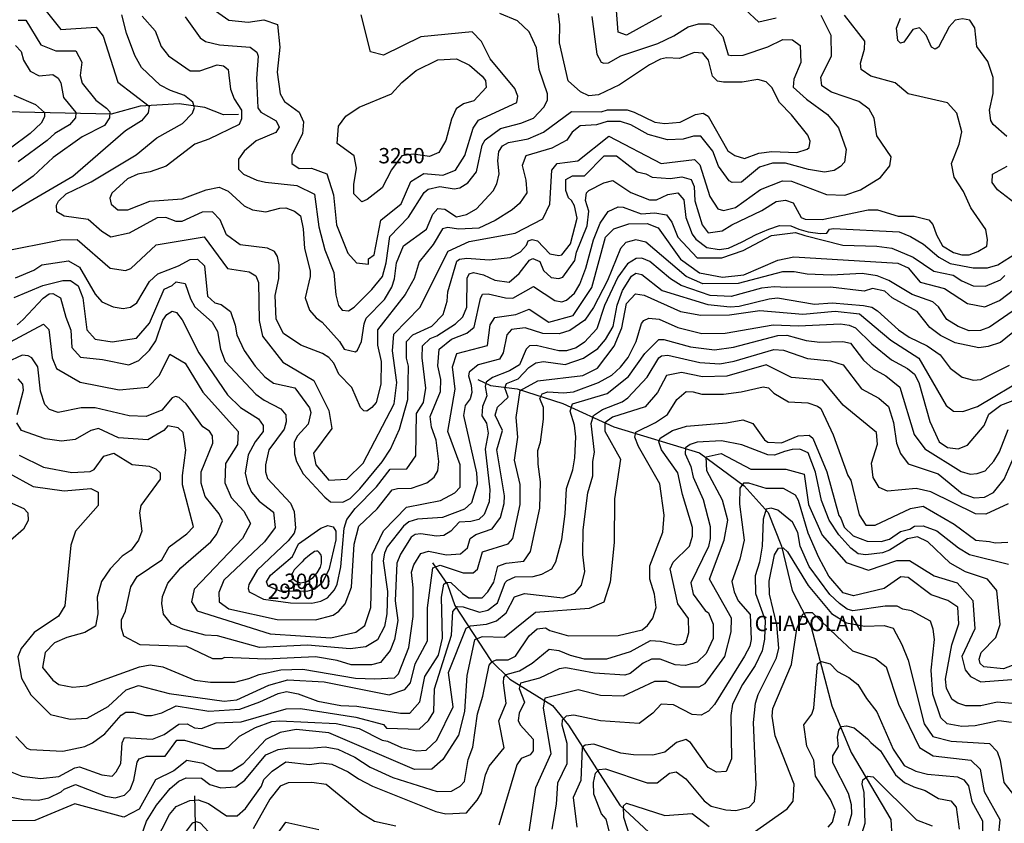
# Model space of a CAD drawing. Units: inches. Extents: x 693560 to 858820, y 9116610 to 9281858.
# Drawn here: x 732216 to 735427, y 9182382 to 9185000 of the extents above; entities that cross this region are included whole.
import ezdxf
from ezdxf.enums import TextEntityAlignment as Align

# ---------------------------------------------------------------- set-up
doc = ezdxf.new("R2010")
doc.units = ezdxf.units.IN
doc.header["$MEASUREMENT"] = 0
for name, color, linetype in [('curvas', 40, 'Continuous'), ('LABEL_CURVAS_SHP', 7, 'Continuous'), ('LABEL_RIOS_SHP', 7, 'Continuous')]:
    doc.layers.add(name, color=color, linetype=linetype)
doc.layers.add('rios', color=140, linetype='Continuous', lineweight=30)

msp = doc.modelspace()

# ---------------------------------------------------------------- linework, layer by layer
at = {"layer": 'curvas', "color": 33}
for points in [[(732140, 9185069), (732258, 9185084), (732351, 9184968), (732466, 9184976), (732489, 9184946), (732536, 9184797), (732639, 9184718), (732635, 9184697), (732614, 9184670), (732561, 9184638), (732390, 9184489), (732181, 9184367)], [(734082, 9185010), (734098, 9184888), (734113, 9184862), (734121, 9184858), (734136, 9184860), (734177, 9184882), (734297, 9184922), (734349, 9184947), (734396, 9184977), (734430, 9184987), (734465, 9184987), (734477, 9184982), (734509, 9184945), (734527, 9184886), (734536, 9184883), (734576, 9184884), (734656, 9184912), (734705, 9184935), (734736, 9184934), (734761, 9184916), (734764, 9184861), (734741, 9184806), (734738, 9184780), (734782, 9184741), (734850, 9184691), (734886, 9184648), (734911, 9184577), (734906, 9184536), (734893, 9184522), (734872, 9184509), (734841, 9184503), (734788, 9184512), (734714, 9184533), (734671, 9184533), (734629, 9184520), (734570, 9184471), (734540, 9184470), (734530, 9184475), (734495, 9184523), (734477, 9184572), (734437, 9184621), (734414, 9184620), (734380, 9184611), (734329, 9184609), (734266, 9184626), (734209, 9184657), (734176, 9184668), (734132, 9184668), (734097, 9184658), (734044, 9184654), (734018, 9184634), (734001, 9184608), (733952, 9184581), (733867, 9184556), (733855, 9184525), (733867, 9184477), (733870, 9184436), (733846, 9184401), (733822, 9184380), (733767, 9184346), (733714, 9184321), (733647, 9184317), (733613, 9184323), (733595, 9184319), (733565, 9184268), (733519, 9184211), (733503, 9184157), (733473, 9184105), (733383, 9183990), (733383, 9183940), (733395, 9183886), (733394, 9183812), (733379, 9183753), (733365, 9183736), (733348, 9183725), (733339, 9183726), (733328, 9183736), (733300, 9183802), (733257, 9183845), (733241, 9183881), (733225, 9183899), (733204, 9183912), (733133, 9183940), (733077, 9183978), (733053, 9184024), (733050, 9184101), (733062, 9184157), (733063, 9184201), (733057, 9184228), (733047, 9184245), (733024, 9184256), (732935, 9184266), (732891, 9184299), (732870, 9184348), (732845, 9184374), (732811, 9184373), (732745, 9184342), (732727, 9184343), (732693, 9184355), (732665, 9184354), (732573, 9184305), (732514, 9184291), (732484, 9184310), (732440, 9184349), (732361, 9184360), (732338, 9184374), (732336, 9184396), (732343, 9184409), (732368, 9184433), (732450, 9184472), (732596, 9184560), (732664, 9184615), (732747, 9184662), (732780, 9184695), (732786, 9184714), (732781, 9184731), (732754, 9184753), (732708, 9184769), (732675, 9184787), (732614, 9184844), (732592, 9184883), (732565, 9184956), (732550, 9185016)], [(732616, 9185011), (732658, 9184964), (732678, 9184913), (732702, 9184882), (732772, 9184833), (732804, 9184833), (732860, 9184853), (732881, 9184850), (732896, 9184838), (732904, 9184774), (732916, 9184742), (732940, 9184705), (732940, 9184677), (732932, 9184659), (732833, 9184611), (732788, 9184594), (732694, 9184523), (732642, 9184504), (732602, 9184497), (732568, 9184481), (732517, 9184435), (732510, 9184418), (732515, 9184399), (732536, 9184381), (732569, 9184381), (732641, 9184409), (732746, 9184416), (732825, 9184446), (732867, 9184454), (732896, 9184441), (732948, 9184394), (732976, 9184380), (733019, 9184374), (733065, 9184386), (733084, 9184387), (733113, 9184376), (733132, 9184361), (733141, 9184319), (733145, 9184255), (733164, 9184182), (733164, 9184163), (733147, 9184094), (733162, 9184054), (733183, 9184029), (733203, 9184015), (733259, 9183952), (733275, 9183927), (733311, 9183918), (733318, 9183923), (733331, 9183951), (733340, 9184009), (733346, 9184028), (733406, 9184088), (733430, 9184128), (733439, 9184156), (733445, 9184208), (733468, 9184263), (733543, 9184318), (733564, 9184366), (733580, 9184385), (733603, 9184383), (733641, 9184358), (733673, 9184365), (733706, 9184384), (733760, 9184442), (733772, 9184465), (733780, 9184498), (733776, 9184540), (733779, 9184571), (733791, 9184589), (733810, 9184600), (733874, 9184612), (733925, 9184634), (734016, 9184701), (734112, 9184700), (734133, 9184706), (734197, 9184706), (734220, 9184699), (734287, 9184666), (734320, 9184662), (734370, 9184666), (734420, 9184691), (734445, 9184696), (734461, 9184686), (734525, 9184573), (734548, 9184558), (734580, 9184548), (734627, 9184565), (734669, 9184571), (734750, 9184567), (734784, 9184578), (734791, 9184584), (734794, 9184604), (734786, 9184624), (734733, 9184690), (734694, 9184730), (734669, 9184779), (734650, 9184798), (734623, 9184805), (734572, 9184796), (734511, 9184796), (734492, 9184800), (734476, 9184816), (734463, 9184868), (734444, 9184891), (734416, 9184893), (734368, 9184874), (734326, 9184876), (734306, 9184871), (734270, 9184853), (734172, 9184788), (734104, 9184755), (734072, 9184752), (734045, 9184765), (734005, 9184801), (733977, 9184925), (733978, 9184983), (733973, 9185020)], [(732756, 9185009), (732805, 9184941), (732822, 9184929), (732868, 9184918), (732968, 9184911), (732990, 9184894), (732994, 9184881), (732989, 9184808), (732993, 9184713), (733003, 9184699), (733053, 9184670), (733063, 9184650), (733052, 9184632), (732988, 9184605), (732948, 9184572), (732930, 9184546), (732930, 9184513), (732946, 9184497), (732990, 9184477), (733018, 9184471), (733120, 9184460), (733178, 9184432), (733192, 9184325), (733211, 9184250), (733241, 9184176), (733247, 9184104), (733256, 9184069), (733268, 9184054), (733289, 9184051), (733307, 9184063), (733365, 9184121), (733399, 9184163), (733411, 9184208), (733423, 9184294), (733484, 9184357), (733535, 9184437), (733548, 9184448), (733586, 9184457), (733633, 9184449), (733652, 9184452), (733678, 9184469), (733706, 9184504), (733725, 9184591), (733734, 9184609), (733784, 9184646), (733851, 9184663), (733892, 9184679), (733926, 9184715), (733937, 9184738), (733937, 9184758), (733910, 9184838), (733902, 9184908), (733878, 9184960), (733840, 9184996), (733782, 9185020)], [(732844, 9185036), (732898, 9184999), (732961, 9184992), (733013, 9185000), (733057, 9184984), (733065, 9184911), (733056, 9184829), (733066, 9184758), (733080, 9184734), (733128, 9184699), (733142, 9184667), (733139, 9184628), (733104, 9184560), (733104, 9184531), (733128, 9184515), (733168, 9184516), (733218, 9184498), (733240, 9184429), (733250, 9184332), (733287, 9184239), (733315, 9184208), (733354, 9184203), (733354, 9184221), (733372, 9184234), (733394, 9184347), (733460, 9184400), (733492, 9184473), (733534, 9184499), (733596, 9184494), (733637, 9184510), (733668, 9184558), (733695, 9184647), (733712, 9184673), (733837, 9184730), (733841, 9184751), (733831, 9184776), (733751, 9184872), (733722, 9184929), (733692, 9184960), (733525, 9184944), (733403, 9184885), (733360, 9184895), (733330, 9185016)], [(734309, 9185013), (734195, 9184950), (734168, 9184959), (734163, 9185030)], [(734683, 9185005), (734627, 9184992), (734582, 9185033)], [(732154, 9184244), (732351, 9184283), (732404, 9184284), (732511, 9184190), (732561, 9184183), (732579, 9184189), (732661, 9184267), (732818, 9184292), (732894, 9184189), (732965, 9184178), (732986, 9184165), (732995, 9184144), (732997, 9184020), (733008, 9183969), (733074, 9183884), (733176, 9183824), (733225, 9183727), (733234, 9183668), (733174, 9183588), (733182, 9183550), (733224, 9183500), (733283, 9183503), (733336, 9183555), (733438, 9183748), (733446, 9183818), (733432, 9183921), (733436, 9183975), (733521, 9184062), (733614, 9184246), (733682, 9184277), (733832, 9184305), (733922, 9184351), (733945, 9184399), (733952, 9184510), (733969, 9184531), (734036, 9184540), (734138, 9184620), (734308, 9184532), (734417, 9184545), (734434, 9184527), (734467, 9184424), (734493, 9184384), (734511, 9184378), (734551, 9184388), (734632, 9184447), (734704, 9184475), (734733, 9184474), (734847, 9184430), (734907, 9184428), (734958, 9184446), (735023, 9184486), (735054, 9184524), (735058, 9184553), (735011, 9184622), (735003, 9184679), (734986, 9184708), (734953, 9184734), (734864, 9184764), (734832, 9184784), (734829, 9184813), (734863, 9184881), (734862, 9184948), (734830, 9185014)], [(732212, 9184999), (732237, 9184999), (732285, 9184918), (732334, 9184899), (732400, 9184899), (732419, 9184862), (732414, 9184818), (732420, 9184793), (732465, 9184738), (732500, 9184712), (732510, 9184700), (732509, 9184680), (732493, 9184655), (732420, 9184618), (732326, 9184551), (732260, 9184490), (732163, 9184421)], [(732203, 9184159), (732263, 9184184), (732289, 9184201), (732376, 9184214), (732411, 9184194), (732463, 9184106), (732484, 9184081), (732521, 9184065), (732554, 9184059), (732578, 9184063), (732598, 9184077), (732640, 9184147), (732667, 9184172), (732734, 9184198), (732772, 9184219), (732796, 9184220), (732819, 9184198), (732829, 9184099), (732853, 9184077), (732873, 9184072), (732904, 9184049), (732919, 9184005), (732924, 9183973), (732948, 9183922), (732984, 9183871), (733016, 9183836), (733044, 9183816), (733114, 9183801), (733162, 9183735), (733166, 9183720), (733157, 9183682), (733122, 9183644), (733112, 9183623), (733113, 9183585), (733119, 9183561), (733141, 9183520), (733211, 9183444), (733230, 9183429), (733270, 9183428), (733294, 9183440), (733326, 9183471), (733398, 9183559), (733426, 9183601), (733455, 9183666), (733482, 9183762), (733484, 9183871), (733478, 9183897), (733478, 9183951), (733498, 9183973), (733560, 9184001), (733597, 9184039), (733610, 9184083), (733613, 9184113), (733642, 9184213), (733651, 9184220), (733675, 9184223), (733747, 9184218), (733816, 9184225), (733850, 9184244), (733869, 9184265), (733875, 9184279), (733888, 9184284), (733905, 9184279), (733945, 9184237), (733974, 9184232), (733984, 9184234), (734013, 9184270), (734034, 9184353), (734026, 9184394), (734016, 9184411), (734006, 9184420), (733997, 9184444), (733997, 9184479), (734019, 9184491), (734058, 9184491), (734122, 9184556), (734162, 9184557), (734230, 9184504), (734258, 9184498), (734279, 9184487), (734338, 9184483), (734375, 9184488), (734406, 9184479), (734416, 9184457), (734418, 9184410), (734442, 9184332), (734461, 9184306), (734507, 9184312), (734539, 9184332), (734636, 9184378), (734683, 9184408), (734713, 9184412), (734739, 9184403), (734765, 9184356), (734778, 9184350), (734833, 9184349), (734983, 9184380), (735014, 9184380), (735081, 9184360), (735133, 9184360), (735181, 9184348), (735194, 9184333), (735206, 9184299), (735226, 9184263), (735261, 9184241), (735288, 9184234), (735312, 9184234), (735341, 9184245), (735370, 9184262), (735372, 9184283), (735367, 9184316), (735318, 9184387), (735294, 9184440), (735263, 9184487), (735255, 9184532), (735280, 9184594), (735288, 9184635), (735272, 9184695), (735242, 9184729), (735113, 9184759), (735071, 9184794), (734992, 9184816), (734960, 9184838), (734958, 9184858), (734971, 9184904), (734972, 9184930), (734906, 9185015)], [(735435, 9184619), (735391, 9184659), (735383, 9184672), (735379, 9184705), (735391, 9184760), (735391, 9184812), (735373, 9184864), (735337, 9184913), (735331, 9184973), (735315, 9184999), (735291, 9185003), (735267, 9184999), (735247, 9184977), (735212, 9184911), (735202, 9184904), (735190, 9184911), (735172, 9184950), (735150, 9184974), (735129, 9184968), (735099, 9184927), (735088, 9184924), (735080, 9184932), (735076, 9184972), (735088, 9185005)], [(732203, 9184916), (732221, 9184896), (732229, 9184868), (732251, 9184832), (732280, 9184817), (732325, 9184821), (732342, 9184810), (732351, 9184794), (732359, 9184746), (732400, 9184698), (732399, 9184680), (732379, 9184658), (732331, 9184629), (732306, 9184606), (732211, 9184537)], [(732197, 9184754), (732268, 9184724), (732297, 9184698), (732297, 9184683), (732287, 9184663), (732251, 9184629), (732121, 9184534)], [(735504, 9184370), (735405, 9184446), (735387, 9184470), (735388, 9184497), (735436, 9184523)], [(732199, 9184095), (732292, 9184134), (732357, 9184150), (732382, 9184150), (732407, 9184133), (732422, 9184094), (732435, 9183989), (732463, 9183959), (732518, 9183950), (732597, 9183962), (732640, 9184011), (732688, 9184122), (732714, 9184134), (732727, 9184146), (732756, 9184141), (732773, 9184091), (732788, 9184064), (732844, 9184014), (732861, 9183984), (732871, 9183927), (732887, 9183886), (732986, 9183780), (733014, 9183760), (733068, 9183732), (733084, 9183713), (733085, 9183690), (733079, 9183666), (733029, 9183598), (733018, 9183550), (733018, 9183527), (733025, 9183505), (733099, 9183425), (733111, 9183398), (733116, 9183343), (733112, 9183327), (733092, 9183302), (732991, 9183206), (732964, 9183160), (732961, 9183147), (732965, 9183136), (733012, 9183112), (733099, 9183100), (733169, 9183099), (733198, 9183105), (733220, 9183116), (733243, 9183142), (733252, 9183161), (733264, 9183217), (733275, 9183343), (733283, 9183372), (733310, 9183407), (733380, 9183478), (733424, 9183536), (733479, 9183537), (733508, 9183579), (733510, 9183717), (733533, 9183753), (733541, 9183799), (733529, 9183898), (733530, 9183937), (733555, 9183961), (733577, 9183970), (733638, 9184009), (733661, 9184032), (733675, 9184063), (733676, 9184158), (733682, 9184172), (733696, 9184176), (733729, 9184169), (733766, 9184151), (733812, 9184145), (733845, 9184173), (733879, 9184217), (733890, 9184222), (733913, 9184212), (733925, 9184183), (733949, 9184160), (733975, 9184157), (733988, 9184161), (734027, 9184215), (734032, 9184243), (734067, 9184328), (734072, 9184376), (734061, 9184411), (734065, 9184436), (734072, 9184444), (734121, 9184469), (734150, 9184476), (734209, 9184437), (734270, 9184413), (734293, 9184413), (734330, 9184431), (734363, 9184436), (734382, 9184413), (734389, 9184355), (734409, 9184301), (734421, 9184285), (734457, 9184258), (734496.74, 9184251.21), (734527.66, 9184255.25), (734572.02, 9184276.77), (734617.73, 9184299.64), (734659.4, 9184317.12), (734694.36, 9184329.23), (734730.65, 9184327.88), (734757.54, 9184317.12), (734787.11, 9184309.05), (734826.1, 9184303.67), (734848, 9184305), (734857, 9184317), (734870, 9184320), (735084, 9184309), (735121, 9184294), (735163, 9184269), (735214, 9184226), (735251, 9184206), (735325, 9184192), (735372, 9184192), (735406, 9184201), (735468, 9184240)], [(732208, 9184006), (732228, 9184023), (732293, 9184093), (732313, 9184107), (732325, 9184108), (732350, 9184094), (732367, 9184031), (732383, 9183988), (732386, 9183932), (732415, 9183901), (732486, 9183893), (732572, 9183876), (732605, 9183890), (732640, 9183923), (732660, 9183954), (732683, 9184021), (732696, 9184040), (732714, 9184050), (732728, 9184046), (732746, 9184022), (732801, 9183915), (732894, 9183778), (732936, 9183737), (732995, 9183700), (733010, 9183678), (733010, 9183658), (732984, 9183625), (732961, 9183582), (732952, 9183522), (732959, 9183490), (732972, 9183461), (732997, 9183431), (733044, 9183395), (733049, 9183346), (733015, 9183299), (732882, 9183174), (732866, 9183134), (732867, 9183103), (732898, 9183080), (733056, 9183046), (733181, 9183045), (733239, 9183060), (733257, 9183073), (733278, 9183097), (733298, 9183151), (733307, 9183291), (733322, 9183350), (733382, 9183406), (733431, 9183468), (733448, 9183473), (733494, 9183474), (733544, 9183491), (733568, 9183510), (733580, 9183530), (733583, 9183560), (733575, 9183630), (733559, 9183672), (733555, 9183707), (733589, 9183789), (733590, 9183828), (733580, 9183872), (733584, 9183926), (733624, 9183959), (733675, 9183979), (733698, 9183998), (733719, 9184092), (733726, 9184106), (733744, 9184107), (733801, 9184094), (733825, 9184093), (733892, 9184131), (733961, 9184085), (733984, 9184081), (733999, 9184086), (734025, 9184109), (734043, 9184138), (734063, 9184190), (734088, 9184283), (734109, 9184337), (734135, 9184375), (734168, 9184390), (734184, 9184389), (734243, 9184367), (734287, 9184371), (734325, 9184364), (734343, 9184340), (734363, 9184291), (734425, 9184224), (734506, 9184224), (734575, 9184248), (734668, 9184297), (734746, 9184307), (734777, 9184297), (734900, 9184265), (735011, 9184262), (735060, 9184256), (735130, 9184226), (735197, 9184181), (735260, 9184168), (735289, 9184149), (735325, 9184133), (735366, 9184132), (735415, 9184152), (735429, 9184167)], [(732170, 9183942), (732294, 9184008), (732311, 9183991), (732322, 9183898), (732337, 9183864), (732414, 9183819), (732541, 9183794), (732634, 9183803), (732672, 9183842), (732706, 9183910), (732756, 9183881), (732814, 9183786), (732929, 9183658), (732927, 9183616), (732888, 9183554), (732885, 9183491), (732906, 9183443), (732947, 9183399), (732969, 9183359), (732943, 9183310), (732785, 9183145), (732777, 9183103), (732795, 9183074), (733033, 9182999), (733231, 9182986), (733312, 9183004), (733342, 9183026), (733361, 9183085), (733366, 9183258), (733403, 9183335), (733478, 9183412), (733589, 9183433), (733635, 9183458), (733653, 9183477), (733653, 9183550), (733613, 9183658), (733636, 9183796), (733628, 9183869), (733642, 9183912), (733742, 9183939), (733751, 9184006), (733766, 9184030), (733834, 9184040), (733878, 9184057), (733942, 9184014), (734021, 9184036), (734082, 9184127), (734127, 9184291), (734154, 9184319), (734203, 9184335), (734263, 9184336), (734298, 9184322), (734371, 9184220), (734433, 9184175), (734508, 9184161), (734578, 9184169), (734689, 9184217), (734741, 9184227), (735080, 9184207), (735113, 9184192), (735153, 9184145), (735232, 9184124), (735307, 9184075), (735364, 9184065), (735411, 9184085), (735484, 9184141)], [(735453, 9184049), (735379, 9183998), (735349, 9183987), (735312, 9183986), (735277, 9184000), (735240, 9184023), (735212, 9184065), (735194, 9184081), (735127, 9184105), (735050, 9184150), (735012, 9184165), (734963, 9184173), (734862, 9184168), (734784, 9184171), (734742, 9184179), (734704, 9184179), (734559, 9184140), (734444, 9184139), (734390, 9184163), (734258, 9184275), (734226, 9184283), (734193, 9184274), (734176, 9184254), (734133, 9184150), (734088, 9184062), (734059, 9184021), (734010, 9183987), (733976, 9183977), (733922, 9183978), (733865, 9183996), (733820, 9183991), (733805, 9183973), (733793, 9183915), (733781, 9183894), (733711, 9183875), (733682, 9183852), (733680, 9183840), (733689, 9183809), (733691, 9183785), (733685, 9183765), (733669, 9183743), (733664, 9183710), (733706, 9183524), (733708, 9183487), (733690, 9183426), (733667, 9183405), (733595, 9183378), (733514, 9183373), (733485, 9183364), (733468, 9183350), (733415, 9183283), (733406, 9183262), (733402, 9183237), (733416, 9183137), (733414, 9183064), (733406, 9183023), (733383, 9182979), (733345, 9182957), (733294, 9182950), (733155, 9182962), (732998, 9182954), (732861, 9182992), (732821, 9182995), (732748, 9183014), (732712, 9183030), (732685, 9183063), (732680, 9183098), (732682, 9183121), (732699, 9183164), (732742, 9183214), (732840, 9183299), (732858, 9183323), (732878, 9183367), (732867, 9183390), (732821, 9183446), (732808, 9183490), (732808, 9183527), (732846, 9183620), (732845, 9183644), (732835, 9183659), (732814, 9183674), (732759, 9183748), (732736, 9183769), (732724, 9183772), (732714, 9183768), (732680, 9183728), (732629, 9183707), (732573, 9183709), (732463, 9183735), (732417, 9183735), (732342, 9183720), (732314, 9183730), (732298, 9183746), (732284, 9183790), (732276, 9183869), (732256, 9183898), (732244, 9183905), (732225, 9183907), (732174, 9183883)], [(735472, 9183995), (735415, 9183948), (735374, 9183935), (735344, 9183931), (735267, 9183947), (735219, 9183971), (735184, 9183997), (735143, 9184049), (735061, 9184094), (735037, 9184115), (734997, 9184124), (734970, 9184116), (734860, 9184129), (734718, 9184127), (734677, 9184130), (734635, 9184125), (734536, 9184098), (734468, 9184101), (734373, 9184134), (734339, 9184156), (734271, 9184212), (734245, 9184223), (734227, 9184222), (734198, 9184205), (734167, 9184161), (734123, 9184069), (734098, 9183993), (734058, 9183949), (734031, 9183931), (733999, 9183921), (733975, 9183921), (733901, 9183938), (733879, 9183937), (733868, 9183927), (733846, 9183875), (733814, 9183856), (733758, 9183834), (733738, 9183819), (733734, 9183805), (733740, 9183775), (733726, 9183740), (733723, 9183709), (733739, 9183685), (733744, 9183653), (733734, 9183601), (733749, 9183468), (733747, 9183429), (733731, 9183388), (733714, 9183372), (733687, 9183365), (733649, 9183363), (733622, 9183333), (733599, 9183319), (733576, 9183317), (733524, 9183325), (733506, 9183323), (733493, 9183314), (733458, 9183259), (733446, 9183229), (733441, 9183106), (733450, 9183042), (733439, 9182981), (733424, 9182945), (733393, 9182906), (733364, 9182898), (733297, 9182898), (733252, 9182912), (733181, 9182924), (733019, 9182916), (732884, 9182922), (732876, 9182918), (732846, 9182917), (732762, 9182958), (732609, 9182963), (732556, 9182991), (732549, 9183017), (732549, 9183045), (732562, 9183073), (732579, 9183152), (732600, 9183186), (732680, 9183240), (732704, 9183283), (732762, 9183325), (732783, 9183348), (732747, 9183485), (732747, 9183515), (732758, 9183597), (732749, 9183655), (732733, 9183670), (732699, 9183677), (732686, 9183661), (732634, 9183631), (732539, 9183638), (732473, 9183668), (732449, 9183661), (732397, 9183632), (732353, 9183627), (732300, 9183634), (732222, 9183662), (732207, 9183686)], [(732215, 9183581), (732294, 9183542), (732387, 9183525), (732446, 9183528), (732459, 9183534), (732491, 9183578), (732523, 9183588), (732583, 9183551), (732639, 9183545), (732660, 9183537), (732675, 9183524), (732675, 9183503), (732611, 9183417), (732607, 9183393), (732615, 9183333), (732604, 9183304), (732580, 9183272), (732551, 9183252), (732511, 9183211), (732483, 9183169), (732469, 9183118), (732471, 9183064), (732464, 9183024), (732429, 9183003), (732370, 9182987), (732330, 9182970), (732300, 9182938), (732291, 9182889), (732325, 9182848), (732344, 9182834), (732390, 9182825), (732435, 9182830), (732607, 9182891), (732642, 9182898), (732683, 9182892), (732788, 9182848), (732839, 9182841), (732918, 9182842), (732964, 9182853), (732997, 9182867), (733068, 9182882), (733140, 9182884), (733311, 9182855), (733374, 9182852), (733439, 9182856), (733452, 9182869), (733485, 9182955), (733500, 9183056), (733500, 9183149), (733494, 9183200), (733502, 9183224), (733525, 9183261), (733549, 9183268), (733608, 9183256), (733654, 9183260), (733677, 9183279), (733685, 9183310), (733704, 9183323), (733757, 9183341), (733784, 9183378), (733796, 9183424), (733797, 9183449), (733772, 9183598), (733791, 9183662), (733767, 9183712), (733775, 9183738), (733809, 9183770), (733798, 9183800), (733804, 9183815), (733842, 9183830), (733877, 9183867), (733899, 9183882), (733925, 9183886), (733995, 9183877), (734055, 9183897), (734102, 9183929), (734127, 9183958), (734152, 9184000), (734165, 9184070), (734182, 9184118), (734211, 9184164), (734226, 9184174), (734245, 9184170), (734311, 9184118), (734460, 9184072), (734533, 9184065), (734563, 9184067), (734660, 9184091), (734687, 9184094), (734808, 9184073), (734866, 9184077), (734968, 9184069), (734995, 9184063), (735014, 9184051), (735082, 9183989), (735117, 9183966), (735176, 9183937), (735218, 9183908), (735251, 9183865), (735290, 9183835), (735327, 9183826), (735350, 9183828), (735444, 9183874)], [(732181, 9183523), (732260, 9183479), (732362, 9183465), (732448, 9183472), (732472, 9183461), (732472, 9183417), (732399, 9183334), (732383, 9183288), (732364, 9183090), (732343, 9183057), (732264, 9183003), (732221, 9182951), (732210, 9182924), (732222, 9182855), (732253, 9182800), (732317, 9182736), (732381, 9182721), (732436, 9182724), (732505, 9182762), (732564, 9182817), (732604, 9182831), (732704, 9182805), (732883, 9182780), (732924, 9182784), (733029, 9182832), (733091, 9182849), (733209, 9182843), (733421, 9182800), (733472, 9182818), (733491, 9182839), (733506, 9182901), (733546, 9182976), (733546, 9183084), (733564, 9183214), (733588, 9183223), (733663, 9183198), (733695, 9183198), (733709, 9183210), (733726, 9183266), (733809, 9183292), (733825, 9183310), (733848, 9183420), (733848, 9183486), (733830, 9183565), (733841, 9183640), (733835, 9183704), (733848, 9183792), (733906, 9183823), (734053, 9183841), (734101, 9183865), (734155, 9183936), (734180, 9183996), (734195, 9184075), (734224, 9184107), (734253, 9184103), (734371, 9184049), (734437, 9184037), (734531, 9184038), (734630, 9184052), (734770, 9184041), (734875, 9184050), (734955, 9184042), (735057, 9183956), (735148, 9183897), (735237, 9183743), (735261, 9183724), (735292, 9183723), (735340, 9183740), (735504, 9183838)], [(732204, 9182665), (732240, 9182627), (732251, 9182622), (732357, 9182617), (732429, 9182632), (732454, 9182644), (732494, 9182673), (732547, 9182734), (732563, 9182744), (732588, 9182744), (732627, 9182733), (732646, 9182733), (732680, 9182742), (732727, 9182764), (732833, 9182747), (732934, 9182753), (732999, 9182777), (733059, 9182805), (733087, 9182811), (733124, 9182804), (733189, 9182780), (733264, 9182765), (733316, 9182763), (733458, 9182740), (733489, 9182740), (733521, 9182777), (733538, 9182860), (733582, 9182929), (733595, 9182985), (733592, 9183118), (733600, 9183161), (733608, 9183167), (733622, 9183166), (733660, 9183130), (733681, 9183116), (733724, 9183116), (733743, 9183136), (733762, 9183167), (733776, 9183220), (733803, 9183229), (733860, 9183236), (733882, 9183267), (733912, 9183408), (733915, 9183494), (733907, 9183552), (733906, 9183596), (733915, 9183624), (733925, 9183698), (733925, 9183737), (733913, 9183766), (733920, 9183781), (733939, 9183787), (733990, 9183784), (734022, 9183787), (734104, 9183818), (734147, 9183842), (734176, 9183868), (734200, 9183899), (734227, 9183951), (734244, 9184010), (734252, 9184020), (734268, 9184027), (734302, 9184024), (734362, 9183997), (734441, 9183978), (734517, 9183979), (734673, 9184006), (734756, 9184003), (734893, 9184009), (734921, 9184005), (734942, 9183996), (734995, 9183944), (735059, 9183892), (735111, 9183864), (735134, 9183845), (735148, 9183818), (735184, 9183691), (735215, 9183625), (735242, 9183606), (735277, 9183602), (735307, 9183614), (735361, 9183678), (735377, 9183715), (735416, 9183744), (735470, 9183765)], [(732153, 9182563), (732223, 9182535), (732284, 9182528), (732344, 9182534), (732396, 9182562), (732412, 9182566), (732484, 9182540), (732518, 9182535), (732531, 9182549), (732546, 9182577), (732551, 9182644), (732558, 9182661), (732649, 9182656), (732688, 9182671), (732735, 9182705), (732763, 9182706), (732786, 9182693), (732809, 9182691), (732857, 9182709), (732939, 9182712), (733085, 9182755), (733132, 9182756), (733313, 9182727), (733403, 9182704), (733413, 9182692), (733519, 9182688), (733550, 9182717), (733567, 9182745), (733569, 9182820), (733625, 9182995), (733629, 9183072), (733643, 9183088), (733662, 9183087), (733716, 9183070), (733743, 9183076), (733775, 9183100), (733800, 9183166), (733806, 9183173), (733832, 9183185), (733891, 9183186), (733919, 9183193), (733952, 9183211), (733965, 9183234), (733984, 9183306), (733995, 9183390), (733999, 9183472), (734020, 9183533), (734027, 9183572), (734030, 9183641), (734025, 9183679), (734011, 9183725), (734019, 9183748), (734132, 9183782), (734202, 9183837), (734255, 9183912), (734300, 9183958), (734317, 9183958), (734404, 9183934), (734482, 9183924), (734544, 9183933), (734688, 9183971), (734718, 9183972), (734781, 9183955), (734825, 9183949), (734901, 9183952), (734926, 9183946), (734968, 9183891), (734999, 9183862), (735041, 9183840), (735086, 9183803), (735133, 9183648), (735168, 9183602), (735286, 9183528), (735316, 9183519), (735339, 9183521), (735365, 9183530), (735393, 9183562), (735411, 9183592), (735440, 9183665)], [(732151, 9182474), (732228, 9182459), (732278, 9182457), (732311, 9182465), (732352, 9182484), (732361, 9182493), (732398, 9182508), (732496, 9182470), (732528, 9182465), (732558, 9182473), (732577, 9182492), (732589, 9182522), (732600, 9182581), (732606, 9182592), (732630, 9182600), (732691, 9182600), (732729, 9182653), (732754, 9182653), (732847, 9182625), (732884, 9182625), (732897, 9182631), (732933, 9182666), (732985, 9182694), (733039, 9182713), (733064, 9182716), (733248, 9182707), (733323, 9182691), (733398, 9182652), (733416, 9182649), (733461, 9182629), (733510, 9182618), (733542, 9182620), (733577, 9182653), (733630, 9182761), (733615, 9182873), (733672, 9183017), (733686, 9183025), (733739, 9183030), (733771, 9183041), (733803, 9183067), (733830, 9183120), (733863, 9183130), (733987, 9183116), (734027, 9183131), (734048, 9183158), (734059, 9183202), (734053, 9183258), (734054, 9183338), (734069, 9183458), (734085, 9183514), (734085, 9183560), (734091, 9183591), (734080, 9183684), (734088, 9183710), (734117, 9183730), (734181, 9183755), (734199, 9183768), (734263, 9183835), (734300, 9183898), (734309, 9183905), (734330, 9183907), (734434, 9183883), (734499, 9183879), (734546, 9183887), (734676, 9183925), (734707, 9183923), (734785, 9183896), (734860, 9183888), (734902, 9183875), (734961, 9183797), (735018, 9183767), (735049, 9183740), (735066, 9183688), (735076, 9183620), (735089, 9183587), (735113, 9183553), (735211, 9183520), (735290, 9183456), (735329, 9183442), (735362, 9183444), (735392, 9183459), (735427, 9183503), (735457, 9183573)], [(735440, 9183423), (735367, 9183389), (735333, 9183390), (735187, 9183462), (735140, 9183472), (735046, 9183464), (735019, 9183476), (734999, 9183508), (734994, 9183555), (735013, 9183617), (735010, 9183655), (734902, 9183744), (734834, 9183826), (734733, 9183834), (734651, 9183876), (734522, 9183839), (734443, 9183836), (734374, 9183851), (734325, 9183841), (734296, 9183785), (734256, 9183739), (734149, 9183705), (734124, 9183686), (734124, 9183659), (734176, 9183568), (734156, 9183439), (734155, 9183297), (734142, 9183167), (734121, 9183102), (734073, 9183081), (733898, 9183069), (733797, 9182987), (733724, 9182989), (733700, 9182979), (733675, 9182863), (733667, 9182746), (733647, 9182669), (733596, 9182589), (733560, 9182558), (733504, 9182557), (733225, 9182676), (733118, 9182687), (733066, 9182677), (733019, 9182655), (732944, 9182574), (732908, 9182551), (732860, 9182551), (732815, 9182577), (732761, 9182586), (732719, 9182553), (732659, 9182523), (732606, 9182428), (732556, 9182402), (732396, 9182445), (732266, 9182391), (732145, 9182390)], [(732208, 9183714), (732229, 9183793), (732227, 9183812), (732212, 9183830)], [(732612, 9182335), (732630, 9182389), (732663, 9182441), (732707, 9182495), (732735, 9182519), (732759, 9182530), (732809, 9182529), (732837, 9182508), (732872, 9182497), (732921, 9182500), (732951, 9182522), (733019, 9182605), (733059, 9182622), (733097, 9182628), (733163, 9182627), (733213, 9182631), (733254, 9182623), (733309, 9182597), (733359, 9182565), (733433, 9182531), (733578, 9182485), (733624, 9182486), (733653, 9182503), (733667, 9182518), (733679, 9182589), (733694, 9182630), (733709, 9182738), (733727, 9182796), (733747, 9182897), (733757, 9182909), (733771, 9182914), (733809, 9182914), (733833, 9182926), (733878, 9182992), (733904, 9183015), (733931, 9183019), (733945, 9183010), (734006, 9182992), (734168, 9182994), (734246, 9183012), (734264, 9183026), (734281, 9183050), (734292, 9183085), (734286, 9183128), (734271, 9183177), (734271, 9183221), (734314, 9183330), (734318, 9183386), (734304, 9183488), (734234, 9183609), (734222, 9183640), (734225, 9183656), (734290, 9183688), (734329, 9183714), (734359, 9183763), (734390, 9183789), (734412, 9183788), (734441, 9183780), (734511, 9183780), (734569, 9183788), (734641, 9183804), (734658, 9183800), (734676, 9183783), (734723, 9183755), (734786, 9183752), (734818, 9183741), (734829, 9183733), (734869, 9183647), (734917, 9183515), (734927, 9183500), (734954, 9183387), (734975, 9183353), (735006, 9183353), (735121, 9183407), (735162, 9183415), (735264, 9183356), (735334, 9183304), (735379, 9183300), (735397, 9183295), (735439, 9183298)], [(732634, 9182272), (732705, 9182410), (732727, 9182436), (732771, 9182456), (732798, 9182458), (732832, 9182446), (732891, 9182406), (732926, 9182406), (732953, 9182430), (733005, 9182503), (733013, 9182524), (733040, 9182551), (733084, 9182582), (733162, 9182573), (733199, 9182579), (733234, 9182574), (733288, 9182549), (733321, 9182527), (733367, 9182503), (733573, 9182420), (733606, 9182413), (733673, 9182416), (733708, 9182457), (733722, 9182481), (733735, 9182540), (733747, 9182568), (733796, 9182628), (733779, 9182716), (733803, 9182773), (733794, 9182839), (733795, 9182857), (733803, 9182867), (733846, 9182878), (733888, 9182903), (733943, 9182949), (733974, 9182945), (734011, 9182930), (734057, 9182918), (734131, 9182917), (734208, 9182941), (734273, 9182977), (734306, 9182975), (734357, 9182963), (734380, 9182965), (734390, 9182973), (734398, 9183003), (734397, 9183049), (734362, 9183097), (734338, 9183211), (734347, 9183232), (734400, 9183285), (734410, 9183317), (734410, 9183345), (734378, 9183453), (734363, 9183524), (734309, 9183598), (734300, 9183625), (734305, 9183637), (734345, 9183662), (734391, 9183676), (734521, 9183687), (734574, 9183696), (734607, 9183684), (734645, 9183631), (734656, 9183623), (734701, 9183621), (734755, 9183644), (734791, 9183646), (734803, 9183636), (734848, 9183527), (734887, 9183385), (734894, 9183376), (734905, 9183347), (734934, 9183318), (734980, 9183301), (735026, 9183300), (735053, 9183307), (735089, 9183332), (735119, 9183340), (735134, 9183350), (735162, 9183351), (735207, 9183335), (735278, 9183279), (735314, 9183258), (735441, 9183226)], [(735472, 9182903), (735424, 9182885), (735360, 9182892), (735348, 9182902), (735345, 9182916), (735352, 9182938), (735399, 9182987), (735413, 9183029), (735403, 9183140), (735372, 9183177), (735301, 9183201), (735250, 9183229), (735178, 9183299), (735144, 9183315), (735111, 9183309), (735053, 9183272), (735030, 9183263), (734975, 9183256), (734950, 9183260), (734927, 9183278), (734887, 9183322), (734856, 9183369), (734831, 9183433), (734811, 9183526), (734787, 9183589), (734760, 9183601), (734735, 9183600), (734710, 9183593), (734678, 9183581), (734656, 9183582), (734571, 9183615), (734505, 9183628), (734425, 9183623), (734403, 9183616), (734388, 9183605), (734386, 9183586), (734405, 9183544), (734412, 9183509), (734445, 9183437), (734468, 9183349), (734468, 9183310), (734462, 9183284), (734405, 9183165), (734412, 9183128), (734452, 9183075), (734463, 9183067), (734478, 9183030), (734478, 9182984), (734455, 9182935), (734426, 9182907), (734388, 9182896), (734354, 9182898), (734305, 9182916), (734277, 9182916), (734249, 9182903), (734207, 9182870), (734190, 9182864), (734091, 9182871), (733997, 9182888), (733976, 9182885), (733911, 9182855), (733850, 9182838), (733845, 9182821), (733863, 9182776), (733845, 9182740), (733842, 9182717), (733848, 9182703), (733891, 9182656), (733891, 9182618), (733881, 9182605), (733852, 9182593), (733837, 9182572), (733779, 9182376)], [(733878, 9182354), (733900, 9182498), (733950, 9182609), (733924, 9182757), (733930, 9182790), (734037, 9182818), (734110, 9182799), (734185, 9182797), (734287, 9182845), (734325, 9182845), (734371, 9182826), (734432, 9182826), (734452, 9182837), (734516, 9182925), (734536, 9183005), (734537, 9183050), (734466, 9183177), (734514, 9183304), (734525, 9183369), (734508, 9183434), (734457, 9183530), (734455, 9183576), (734504, 9183587), (734600, 9183536), (734715, 9183536), (734774, 9183519), (734788, 9183420), (734833, 9183320), (734911, 9183231), (734984, 9183206), (735077, 9183238), (735118, 9183238), (735198, 9183188), (735273, 9183165), (735324, 9183108), (735331, 9183015), (735289, 9182925), (735299, 9182882), (735317, 9182860), (735350, 9182843), (735481, 9182852)], [(735478, 9182770), (735404, 9182776), (735350, 9182764), (735302, 9182764), (735275, 9182773), (735257, 9182785), (735238, 9182821), (735235, 9182851), (735256, 9182963), (735279, 9183032), (735275, 9183086), (735243, 9183108), (735188, 9183126), (735114, 9183183), (735090, 9183185), (735035, 9183147), (734935, 9183123), (734902, 9183133), (734855, 9183187), (734822, 9183248), (734787, 9183327), (734756, 9183433), (734746, 9183451), (734707, 9183473), (734650, 9183472), (734594, 9183490), (734577, 9183490), (734565, 9183474), (734564, 9183422), (734579, 9183304), (734565, 9183242), (734539, 9183169), (734546, 9183136), (734559, 9183106), (734598, 9183062), (734602, 9182981), (734597, 9182959), (734580, 9182926), (734482, 9182769), (734462, 9182747), (734439, 9182734), (734409, 9182736), (734348, 9182768), (734308, 9182770), (734281, 9182740), (734236, 9182707), (734110, 9182715), (734023, 9182734), (733998, 9182731), (733985, 9182718), (733984, 9182702), (734001, 9182643), (734001, 9182575), (733970, 9182512), (733966, 9182444), (733952, 9182363)], [(732164, 9183437), (732230, 9183407), (732243, 9183393), (732244, 9183368), (732229, 9183340), (732187, 9183303)], [(735450, 9182710), (735409, 9182715), (735332, 9182699), (735288, 9182697), (735241, 9182706), (735220, 9182725), (735194, 9182802), (735188, 9182881), (735199, 9182981), (735195, 9183014), (735186, 9183040), (735124, 9183074), (735096, 9183079), (735078, 9183089), (735039, 9183089), (734933, 9183074), (734915, 9183079), (734890, 9183098), (734858, 9183127), (734791, 9183218), (734761, 9183285), (734754, 9183329), (734736, 9183363), (734688, 9183402), (734667, 9183408), (734650, 9183405), (734641, 9183373), (734638, 9183285), (734629, 9183232), (734615, 9183188), (734616, 9183130), (734647, 9183044), (734645, 9182982), (734637, 9182944), (734615, 9182896), (734573, 9182834), (734541, 9182770), (734535, 9182733), (734538, 9182592), (734520, 9182550), (734489, 9182548), (734461, 9182564), (734404, 9182645), (734389, 9182655), (734358, 9182645), (734320, 9182613), (734281, 9182604), (734218, 9182605), (734177, 9182610), (734089, 9182639), (734060, 9182636), (734050, 9182629), (734046, 9182521), (734021, 9182466), (734033, 9182369)], [(734142, 9182344), (734129, 9182395), (734114, 9182412), (734089, 9182477), (734088, 9182515), (734094, 9182545), (734106, 9182557), (734127, 9182559), (734263, 9182514), (734295, 9182514), (734335, 9182545), (734357, 9182549), (734389, 9182527), (734448, 9182455), (734471, 9182438), (734519, 9182426), (734552, 9182423), (734595, 9182434), (734613, 9182453), (734618, 9182508), (734609, 9182710), (734616, 9182773), (734624, 9182801), (734684, 9182921), (734692, 9182952), (734685, 9183028), (734661, 9183128), (734660, 9183171), (734678, 9183256), (734691, 9183278), (734706, 9183279), (734720, 9183266), (734787, 9183157), (734863, 9183065), (734912, 9183035), (734971, 9183024), (735035, 9183026), (735065, 9183017), (735093, 9182964), (735113, 9182913), (735166, 9182706), (735194, 9182664), (735254, 9182649), (735379, 9182642), (735404, 9182616), (735413, 9182587), (735425, 9182515), (735461, 9182469)], [(734613, 9182354), (734719, 9182429), (734739, 9182454), (734742, 9182509), (734680, 9182667), (734670, 9182731), (734672, 9182756), (734733, 9182899), (734751, 9183015), (734770, 9183063), (734781, 9183069), (734800, 9183068), (734881, 9182991), (734932, 9182944), (735007, 9182919), (735042, 9182891), (735082, 9182770), (735150, 9182629), (735195, 9182602), (735318, 9182587), (735348, 9182558), (735361, 9182485), (735412, 9182394), (735402, 9182281)], [(734853, 9182369), (734867, 9182385), (734877, 9182422), (734860, 9182459), (734811, 9182535), (734806, 9182587), (734783, 9182633), (734773, 9182702), (734799, 9182737), (734806, 9182757), (734818, 9182901), (734831, 9182909), (734859, 9182901), (734883, 9182876), (734920, 9182857), (734949, 9182834), (734978, 9182788), (735011, 9182745), (735065, 9182623), (735100, 9182570), (735138, 9182552), (735177, 9182542), (735274, 9182533), (735295, 9182523), (735310, 9182504), (735321, 9182453), (735356, 9182390), (735356, 9182355)], [(734919, 9182375), (734930, 9182412), (734929, 9182442), (734919, 9182479), (734868, 9182579), (734868, 9182602), (734886, 9182632), (734883, 9182662), (734887, 9182685), (734896, 9182697), (734912, 9182699), (734937, 9182693), (734981, 9182657), (734992, 9182645), (735023, 9182618), (735072, 9182540), (735102, 9182515), (735132, 9182500), (735169, 9182489), (735212, 9182463), (735253, 9182455), (735270, 9182434), (735280, 9182363)], [(733443, 9182372), (733373, 9182388), (733331, 9182414), (733216, 9182508), (733169, 9182515), (733092, 9182514), (733066, 9182503), (733032, 9182460), (732978, 9182364)], [(734964, 9182351), (734973, 9182382), (734970, 9182482), (734963, 9182509), (734966, 9182523), (734982, 9182535), (734999, 9182533), (735141, 9182393), (735192, 9182373)], [(734208, 9182333), (734186, 9182401), (734185, 9182439), (734195, 9182447), (734320, 9182407), (734409, 9182414), (734465, 9182371)], [(732844, 9182341), (732806, 9182382), (732793, 9182386), (732779, 9182382), (732750, 9182343)], [(732998, 9182266), (733084, 9182385), (733192, 9182362)]]:
    msp.add_lwpolyline(points, dxfattribs=at)
for points in [[(733462, 9184795), (733509, 9184835), (733580, 9184869), (733641, 9184872), (733683, 9184852), (733725, 9184816), (733735, 9184802), (733738, 9184779), (733697, 9184736), (733664, 9184726), (733640, 9184710), (733624, 9184676), (733606, 9184606), (733583, 9184567), (733553, 9184554), (733500, 9184562), (733462, 9184557), (733429, 9184511), (733398, 9184452), (733349, 9184414), (733332, 9184407), (733306, 9184433), (733306, 9184463), (733315, 9184516), (733307, 9184557), (733252, 9184597), (733256, 9184653), (733280, 9184686), (733323, 9184715), (733429, 9184759)], [(733198, 9183343), (733221, 9183352), (733239, 9183348), (733247, 9183333), (733247, 9183305), (733224, 9183208), (733203, 9183165), (733179, 9183144), (733153, 9183137), (733066, 9183138), (733027, 9183154), (733021, 9183168), (733034, 9183190), (733106, 9183251), (733126, 9183292)], [(733161, 9183255), (733143, 9183240), (733138, 9183234), (733128, 9183224), (733118, 9183214), (733112, 9183208), (733107, 9183199), (733104, 9183194), (733104, 9183186), (733110, 9183176), (733121, 9183168), (733133, 9183165), (733153, 9183169), (733173, 9183183), (733187, 9183198), (733197, 9183216), (733201, 9183229), (733201, 9183240), (733201, 9183250), (733198, 9183258), (733193, 9183264), (733189, 9183268), (733184, 9183268), (733178, 9183267)]]:
    msp.add_lwpolyline(points, close=True, dxfattribs=at)
at = {"layer": 'rios'}
for points in [[(732930, 9184691), (732881, 9184690), (732820, 9184714), (732736, 9184726), (732609, 9184718), (732515, 9184692), (732166, 9184700), (731932, 9184666), (731699, 9184672), (731476, 9184692), (731293, 9184615), (731178, 9184585), (730912.91, 9184491.97)], [(733710, 9183828), (733752, 9183808), (733839, 9183797), (733987, 9183750), (734154, 9183673), (734433, 9183589), (734579, 9183481), (734657, 9183394), (734701, 9183285), (734735, 9183140), (734797, 9183021), (734865, 9182764), (734928, 9182612), (735057, 9182394), (735063, 9182281), (735025, 9182186), (735013, 9182082), (735030, 9181953), (735122, 9181707), (735143.09, 9181671.98)], [(733562, 9183230), (733611, 9183160), (733635, 9183091), (733753, 9182912), (733815, 9182851), (733954, 9182766), (734006, 9182701), (734173, 9182441), (734362, 9182265), (734384, 9182206), (734419, 9182157), (734634, 9182028), (734772, 9181859), (734805, 9181791), (734827, 9181768), (734935, 9181720), (735143.09, 9181671.98)], [(732786, 9182471), (732794, 9182146), (732780, 9182036), (732783, 9181808), (732715, 9181612), (732709, 9181545), (732730, 9181460), (732731, 9181413), (732644, 9181118), (732632, 9180906), (732650, 9180780), (732698, 9180685), (732854, 9180470), (732899, 9180367), (732925, 9180336), (732969, 9180320), (733061, 9180309), (733222, 9180201), (733342, 9180141), (733444, 9180115), (733532, 9180128), (733616, 9180109), (733633.95, 9180092.48)]]:
    msp.add_lwpolyline(points, dxfattribs=at)

# ---------------------------------------------------------------- texts
at = {"layer": 'LABEL_CURVAS_SHP'}
for s, p in [('3250', (733461.96, 9184556.94)), ('3000', (733154.58, 9183170.11)), ('2950', (733101.17, 9183137.6))]:
    msp.add_text(s, height=50, dxfattribs=at).set_placement(p, align=Align.MIDDLE_CENTER)
at = {"layer": 'LABEL_RIOS_SHP'}
msp.add_text('CHAPOLAN', height=50, dxfattribs=at).set_placement((734790.91, 9183032.7), align=Align.MIDDLE_CENTER)

doc.saveas('drawing.dxf')
